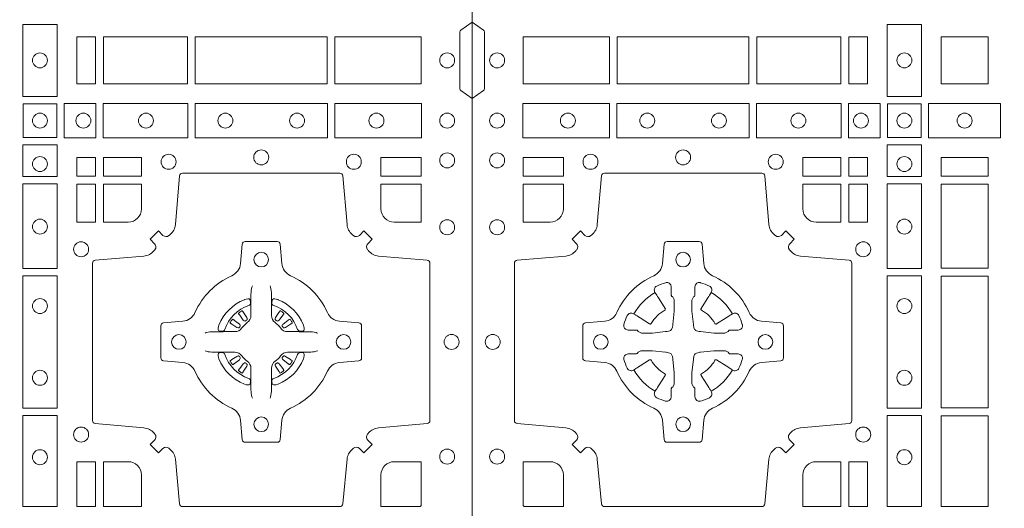
# Model space of a CAD drawing. Units: millimetres. Extents: x 0 to 21000, y 0 to 14850.
# Drawn here: x 8190 to 8525, y 9879 to 10045 of the extents above; entities that cross this region are included whole.
import ezdxf

# ---------------------------------------------------------------- set-up
doc = ezdxf.new("R2010")
doc.units = ezdxf.units.MM
doc.header["$LTSCALE"] = 333.33333
doc.layers.add('FRW-Rifi ST-B', color=7, linetype='Continuous', lineweight=5, transparency=0.5)

# ---------------------------------------------------------------- blocks, each defined once
blk = doc.blocks.new('ST-Block_(DS)')
at = {"color": 0, "linetype": 'Continuous', "lineweight": 0}
for p, q in [((0.7206776946784714, 0.5466324567795482), (0.7206143647434828, 0.5465836107735242)), ((0.7216209530834874, 0.5472884356980501), (0.7215533912184924, 0.5472456097605232)), ((0.7348790466787989, 0.5472884356980501), (0.7349466085437939, 0.5472456097605232)), ((0.7358223050838149, 0.5466324567795482), (0.7358856350188034, 0.5465836107735242)), ((0.7206776946784714, 0.5268675267702179), (0.7206143647434828, 0.5269163727762418)), ((0.7216209530834874, 0.526211547851716), (0.7215533912184924, 0.5262543737892429)), ((0.7348790466787989, 0.526211547851716), (0.7349466085437939, 0.5262543737892429)), ((0.7358223050838149, 0.5268675267702179), (0.7358856350188034, 0.5269163727762418))]:
    blk.add_line(p, q, dxfattribs=at)
at = {"color": 0, "linetype": 'Continuous'}
blk.add_lwpolyline([(0, 0.8000000000000114), (0.8000000000000114, 0.8000000000000114), (0.8000000000000114, 0), (0, 0)], close=True, dxfattribs=at)
at = {"color": 0, "linetype": 'Continuous', "lineweight": 0}
for points in [[(0, 0.6194999992844998), (0.003828436135904667, 0.622207108139861, 0.2452703906794974), (0.004242658614998618, 0.6229142129419927), (0.004242658614998618, 0.6420857787129535, 0.245266495622995), (0.003828436136018354, 0.6427928835155114), (0, 0.6454999923705032)], [(0.8000000000000114, 0.6194999992844998), (0.7961715638641067, 0.622207108139861, -0.2452703906794974), (0.7957573413850128, 0.6229142129419927), (0.7957573413850128, 0.6420857787129535, -0.245266495622995), (0.796171563863993, 0.6427928835155114), (0.8000000000000114, 0.6454999923705032)], [(0.04037994146318624, 0.5005802094939327, 0.3934169849762357), (0.03833365440351599, 0.5005052268510326), (0.03683501482001361, 0.4990065574650373), (0.03400656580899408, 0.5018350064755452), (0.03550523519473359, 0.5033336460594455, 0.3937079339708334), (0.03558020864403488, 0.5053799472427443, -0.002909744600554349), (0.03521755337709465, 0.5058030366898549, 0.197738549460003), (0.03184658288950004, 0.5075478434565355), (0.01528227329220044, 0.5089970409873672, -0.3892531314078768), (0.0143716633320139, 0.5099907696250341), (0.0143716633320139, 0.5635092437270259, -0.3892459248336042), (0.01528227329251308, 0.5645029723645507), (0.03184658288927267, 0.5659521400932306, 0.197700557103032), (0.03521755242311997, 0.5676969544433916, -0.002909744600554349), (0.03558021783825893, 0.5681200504307924, 0.3937060540790648), (0.0355052351950178, 0.5701663672925292), (0.03400656580899408, 0.5716650068760316), (0.03683501482001361, 0.5744934260850414), (0.03833365440357284, 0.572994786501198, 0.3934496712986114), (0.04037995558672947, 0.5729197949320053, -0.002909744600554349), (0.04080304503406751, 0.5732824385170261, 0.1977170592532589), (0.04254785180049225, 0.5766534388070284), (0.04399704933132398, 0.5932177484040437, -0.3892607308852883), (0.04499077796901929, 0.59412832856205), (0.09850925207140904, 0.59412832856205, -0.3892535264894209), (0.09950298070901908, 0.5932177484040437), (0.1009521484372726, 0.5766534388067441, 0.1977100876512671), (0.1026969627873768, 0.5732824511529202, -0.002909744600554349), (0.1031200587748629, 0.5729198038580137, 0.3934447916420916), (0.1051663756369976, 0.5729947865010274), (0.1066650152205, 0.5744934260850414), (0.1094934344289982, 0.5716650068760316), (0.1079947948453253, 0.5701663672927282, 0.3937169124160596), (0.1079198032759905, 0.5681200479893107, -0.002909744600554349), (0.1082824468611818, 0.5676969468596553, 0.1976970101736479), (0.1116534471510136, 0.5659521400930316), (0.1282177567480574, 0.564502972364636, -0.3892535264894209), (0.1291283369060068, 0.5635092437270259), (0.1291283369060068, 0.5099907696250625, -0.389260730883658), (0.1282177567480005, 0.5089970409875377), (0.1116534471509567, 0.5075478434564502, 0.1977350021330027), (0.1082824594969054, 0.5058030407886633, -0.002909744600554349), (0.1079198122022547, 0.5053799331188884, 0.3937187923358352), (0.1079947948454958, 0.5033336460595308), (0.1094934344289982, 0.5018350064755452), (0.1066650152205, 0.4990065574650373), (0.1051663756367134, 0.5005052268508337, 0.3934121057108304), (0.1031200563332959, 0.5005802003000497, -0.002909744600554349), (0.1026969552038679, 0.5002175450328252, 0.1977116302039744), (0.1009521484375, 0.4968465745450317), (0.09950298070870645, 0.4816606074570018, -0.3892459248336043), (0.09850925207101113, 0.4807499974964458), (0.04499077796901929, 0.4807499974964458, -0.3892531314078769), (0.04399704933149451, 0.4816606074569449), (0.04254785180083331, 0.4968465745451454, 0.1977186016000398), (0.04080304913264854, 0.5002175440791348, -0.002909744600554349), (0.04037995558672947, 0.5005802003000497)], [(0.7596200585368251, 0.5005802094939327, -0.3934169849762357), (0.7616663455964954, 0.5005052268510326), (0.7631649851799978, 0.4990065574650373), (0.7659934341910173, 0.5018350064755452), (0.7644947648052778, 0.5033336460594455, -0.3937079339708334), (0.7644197913559765, 0.5053799472427443, 0.002909744600554349), (0.7647824466229167, 0.5058030366898549, -0.197738549460003), (0.7681534171105113, 0.5075478434565355), (0.7847177267078109, 0.5089970409873672, 0.3892531314078768), (0.7856283366679975, 0.5099907696250341), (0.7856283366679975, 0.5635092437270259, 0.3892459248336042), (0.7847177267074983, 0.5645029723645507), (0.7681534171107387, 0.5659521400932306, -0.197700557103032), (0.7647824475768914, 0.5676969544433916, 0.002909744600554349), (0.7644197821617524, 0.5681200504307924, -0.3937060540790648), (0.7644947648049936, 0.5701663672925292), (0.7659934341910173, 0.5716650068760316), (0.7631649851799978, 0.5744934260850414), (0.7616663455964385, 0.572994786501198, -0.3934496712986114), (0.7596200444132819, 0.5729197949320053, 0.002909744600554349), (0.7591969549659439, 0.5732824385170261, -0.1977170592532589), (0.7574521481995191, 0.5766534388070284), (0.7560029506686874, 0.5932177484040437, 0.3892607308852883), (0.7550092220309921, 0.59412832856205), (0.7014907479286023, 0.59412832856205, 0.3892535264894209), (0.7004970192909923, 0.5932177484040437), (0.6990478515627387, 0.5766534388067441, -0.1977100876512671), (0.6973030372126345, 0.5732824511529202, 0.002909744600554349), (0.6968799412251485, 0.5729198038580137, -0.3934447916420916), (0.6948336243630138, 0.5729947865010274), (0.6933349847795114, 0.5744934260850414), (0.6905065655710132, 0.5716650068760316), (0.6920052051546861, 0.5701663672927282, -0.3937169124160596), (0.6920801967240209, 0.5681200479893107, 0.002909744600554349), (0.6917175531388295, 0.5676969468596553, -0.1976970101736479), (0.6883465528489978, 0.5659521400930316), (0.671782243251954, 0.564502972364636, 0.3892535264894209), (0.6708716630940046, 0.5635092437270259), (0.6708716630940046, 0.5099907696250625, 0.389260730883658), (0.6717822432520109, 0.5089970409875377), (0.6883465528490547, 0.5075478434564502, -0.1977350021330027), (0.691717540503106, 0.5058030407886633, 0.002909744600554349), (0.6920801877977567, 0.5053799331188884, -0.3937187923358352), (0.6920052051545156, 0.5033336460595308), (0.6905065655710132, 0.5018350064755452), (0.6933349847795114, 0.4990065574650373), (0.694833624363298, 0.5005052268508337, -0.3934121057108304), (0.6968799436667155, 0.5005802003000497, 0.002909744600554349), (0.6973030447961435, 0.5002175450328252, -0.1977116302039744), (0.6990478515625114, 0.4968465745450317), (0.7004970192913049, 0.4816606074570018, 0.3892459248336043), (0.7014907479290002, 0.4807499974964458), (0.7550092220309921, 0.4807499974964458, 0.3892531314078769), (0.7560029506685169, 0.4816606074569449), (0.757452148199178, 0.4968465745451454, -0.1977186016000398), (0.7591969508673628, 0.5002175440791348, 0.002909744600554349), (0.7596200444132819, 0.5005802003000497)], [(0.02650000596000268, 0.577481442857021, 0.414213562373095), (0.0310185551639961, 0.5820000052455327), (0.0310185551639961, 0.5904112935070316), (0.01733872294400385, 0.5904112935070316), (0.01733872294400385, 0.5774814367295278), (0.02650001645051248, 0.5774814367295278)], [(0.1170000059599943, 0.577481442857021, -0.414213562373095), (0.1124814450739962, 0.5820000052455327), (0.1124814450739962, 0.5904112935070316), (0.1254113018510168, 0.5904112935070316), (0.1254113018510168, 0.5774814367295278), (0.1170000135895179, 0.5774814367295278)], [(0.6829999940400171, 0.577481442857021, 0.414213562373095), (0.6875185549260152, 0.5820000052455327), (0.6875185549260152, 0.5904112935070316), (0.6745886981489946, 0.5904112935070316), (0.6745886981489946, 0.5774814367295278), (0.6829999864104934, 0.5774814367295278)], [(0.7734999940400087, 0.577481442857021, -0.414213562373095), (0.7689814448360153, 0.5820000052455327), (0.7689814448360153, 0.5904112935070316), (0.7826612770560075, 0.5904112935070316), (0.7826612770560075, 0.5774814367295278), (0.7734999835494989, 0.5774814367295278)], [(0.09427392482740515, 0.5267717719080736, -0.273217431262583), (0.09839937090850981, 0.529720205069026), (0.1049745976923475, 0.5302954792979335, 0.3892799323551107), (0.1058851778504959, 0.5312891781335338), (0.1058851778504959, 0.5422108054165165, 0.389260730883658), (0.104974597692518, 0.5432045340540412), (0.09839937090825401, 0.5437797784808538, -0.2732254361188151), (0.09427391421269249, 0.5467282332015202, 0.1862991755783156), (0.0817282497878864, 0.5592739164833631, -0.273215334542155), (0.07877978682500952, 0.5633993625645246), (0.07820454239819696, 0.5699745893480497, 0.3892607308852883), (0.07721081376050165, 0.5708851695065391), (0.06628918647726323, 0.5708851695065391, 0.3892799323551107), (0.06529548764200399, 0.5699745893480497), (0.06472021341303957, 0.5633993625643825, -0.2732184433903619), (0.06177177037451997, 0.5592739058687073, 0.1862991755783157), (0.04922610521313686, 0.5467282414441001, -0.2732063037114268), (0.04510062932951087, 0.5437797784810243), (0.03852540254584369, 0.5432045340542402, 0.3892421991556839), (0.03761482238749636, 0.5422108054165449), (0.03761482238749636, 0.5312891781332212, 0.3892613972643062), (0.03852540254550263, 0.5302954792980472), (0.04510062932970982, 0.5297202050687986, -0.2731982958055906), (0.04922609770733288, 0.5267717620305348, 0.1862991755783156), (0.06177178025214403, 0.5142260968685832, -0.2732187942303899), (0.06472021341301115, 0.5101006209855257), (0.06529548764183346, 0.5035253942017164, 0.389261397264306), (0.06628918647751902, 0.5026148140435396), (0.07721081376050165, 0.5026148140435396, 0.389242199155684), (0.07820454239799801, 0.5035253942015459), (0.07877978682512321, 0.5101006209852414, -0.2732156853444537), (0.0817282415455054, 0.5142260893633477, 0.1862991755783156), (0.09427391421269249, 0.5267717620305348)], [(0.7057260751726062, 0.5267717719080736, 0.273217431262583), (0.7016006290915016, 0.529720205069026), (0.6950254023076639, 0.5302954792979335, -0.3892799323551107), (0.6941148221495155, 0.5312891781335338), (0.6941148221495155, 0.5422108054165165, -0.389260730883658), (0.6950254023074933, 0.5432045340540412), (0.7016006290917574, 0.5437797784808538, 0.2732254361188151), (0.7057260857873189, 0.5467282332015202, -0.1862991755783156), (0.718271750212125, 0.5592739164833631, 0.273215334542155), (0.7212202131750018, 0.5633993625645246), (0.7217954576018144, 0.5699745893480497, -0.3892607308852883), (0.7227891862395097, 0.5708851695065391), (0.7337108135227481, 0.5708851695065391, -0.3892799323551107), (0.7347045123580074, 0.5699745893480497), (0.7352797865869718, 0.5633993625643825, 0.2732184433903619), (0.7382282296254914, 0.5592739058687073, -0.1862991755783157), (0.7507738947868745, 0.5467282414441001, 0.2732063037114268), (0.7548993706705005, 0.5437797784810243), (0.7614745974541677, 0.5432045340542402, -0.3892421991556839), (0.762385177612515, 0.5422108054165449), (0.762385177612515, 0.5312891781332212, -0.3892613972643062), (0.7614745974545087, 0.5302954792980472), (0.7548993706703016, 0.5297202050687986, 0.2731982958055906), (0.7507739022926785, 0.5267717620305348, -0.1862991755783156), (0.7382282197478673, 0.5142260968685832, 0.2732187942303899), (0.7352797865870002, 0.5101006209855257), (0.7347045123581779, 0.5035253942017164, -0.389261397264306), (0.7337108135224923, 0.5026148140435396), (0.7227891862395097, 0.5026148140435396, -0.389242199155684), (0.7217954576020134, 0.5035253942015459), (0.7212202131748882, 0.5101006209852414, 0.2732156853444537), (0.718271758454506, 0.5142260893633477, -0.1862991755783156), (0.7057260857873189, 0.5267717620305348)], [(0.05155284934429005, 0.542397567148015, -0.05033384516119453), (0.05160866631683803, 0.5426935906798747, -0.03826085540082153), (0.05274949990021582, 0.5456931827589813, -0.1106630857780764), (0.05315184593192157, 0.54621123075529, -0.1089904944791162), (0.05372720956756893, 0.5465055882936554, -0.2097695224776447), (0.05491775626740036, 0.5463161926529096), (0.05554106831550598, 0.5459191083912174), (0.05569481849650515, 0.5458211481572164), (0.05607193708399905, 0.5455809116367334), (0.05656868219350031, 0.5452644407752416), (0.05712854862201766, 0.5449077665807351), (0.06035675524316275, 0.5428511787939101, 0.4273548723948686), (0.060918289996863, 0.5429888904284326, -0.1321737406391018), (0.06551110146583028, 0.5475817018969167, 0.4273548723962861), (0.06564882397651672, 0.5481432259087171), (0.06359222531301612, 0.5513714432722168), (0.06336757540699978, 0.5517240345482151), (0.06303197145450667, 0.5522508502012329), (0.06275960803000658, 0.5526783645157423), (0.06258088350250546, 0.5529589235787284), (0.06218376541912107, 0.5535822922778664, -0.2097654218941617), (0.06199440360043695, 0.554772782326296, -0.1090038813580656), (0.06228875745730988, 0.5553481400531552, -0.1106630857780764), (0.06280680913471315, 0.5557504919939333, -0.03826085540082148), (0.06580640121384818, 0.5568913255765722, -0.05033384516119459), (0.06610241532294481, 0.5569471299651241, -0.1690596569928111), (0.06705799698801229, 0.55670406222373), (0.06757634878150043, 0.5561158835892286), (0.06773093342749803, 0.5554526627067276), (0.06773093342749803, 0.5550299763682176), (0.06773093342749803, 0.5535804510122375), (0.06773093342749803, 0.5526385486127197), (0.06775665283200283, 0.5524877488617221), (0.06782987713799571, 0.5523537278177173), (0.06793636083600063, 0.5522490322592262), (0.0680506825445093, 0.5521771192552194), (0.06815034151051691, 0.5521270215517404), (0.06821539998051662, 0.5520807087427215), (0.06822335720050887, 0.5520687580112167), (0.06869199872005538, 0.5511816620829109, -0.0866255431212426), (0.0687499940395071, 0.5507136166097268), (0.0687499940395071, 0.5474952340128141, -0.02769468949054159), (0.06873404979700126, 0.5471925616267299), (0.06824445724450356, 0.5426977753642177), (0.06822335720050887, 0.5424713671212373), (0.06808692216850432, 0.5417431175712295), (0.06794005632360722, 0.5412499785427087, -0.2136883009673351), (0.0672500133510141, 0.5405599355702293), (0.06630459427799451, 0.5403138577942173), (0.06602862477299709, 0.5402766346937256), (0.06580221652950513, 0.5402555346492193), (0.06130743026699292, 0.5397659420972332), (0.06113794445951726, 0.5397528886797147), (0.06100475788099402, 0.5397499978547273), (0.05778637528396757, 0.5397499978547273, -0.08354063935648358), (0.05731832981101093, 0.5398079931737243), (0.05643123388250615, 0.5402766346937256), (0.0564192831515129, 0.5402845919137178), (0.05636298656449412, 0.5403692007067207), (0.05629846453649634, 0.5404929399492175), (0.05620241165149764, 0.5406199872497268), (0.0560801029205038, 0.540713268518715), (0.05593535304049624, 0.5407630085947233), (0.05586144328100318, 0.5407690584662248), (0.05491954088199691, 0.5407690584662248), (0.05347001552550523, 0.5407690584662248), (0.05304732918699528, 0.5407690584662248), (0.05212685465801314, 0.5410846650602252), (0.05179592967013491, 0.5414419949057958, -0.1688973364935164), (0.05155286192874087, 0.5423975765708349)], [(0.09194715089373062, 0.542397567148015, 0.05033384516119453), (0.09189133392118265, 0.5426935906798747, 0.03826085540082153), (0.09075050033780485, 0.5456931827589813, 0.1106630857780764), (0.0903481543060991, 0.54621123075529, 0.1089904944791162), (0.08977279067045174, 0.5465055882936554, 0.2097695224776447), (0.08858224397062031, 0.5463161926529096), (0.0879589319225147, 0.5459191083912174), (0.08780518174151553, 0.5458211481572164), (0.08742806315402163, 0.5455809116367334), (0.08693131804452037, 0.5452644407752416), (0.08637145161600301, 0.5449077665807351), (0.08314324499485792, 0.5428511787939101, -0.4273548723948686), (0.08258171024115768, 0.5429888904284326, 0.1321737406391018), (0.0779888987721904, 0.5475817018969167, -0.4273548723962861), (0.07785117626150395, 0.5481432259087171), (0.07990777492500456, 0.5513714432722168), (0.0801324248310209, 0.5517240345482151), (0.080468028783514, 0.5522508502012329), (0.0807403922080141, 0.5526783645157423), (0.08091911673551522, 0.5529589235787284), (0.0813162348188996, 0.5535822922778664, 0.2097654218941617), (0.08150559663758372, 0.554772782326296, 0.1090038813580656), (0.08121124278071079, 0.5553481400531552, 0.1106630857780764), (0.08069319110330753, 0.5557504919939333, 0.03826085540082148), (0.0776935990241725, 0.5568913255765722, 0.05033384516119459), (0.07739758491507587, 0.5569471299651241, 0.1690596569928111), (0.07644200325000838, 0.55670406222373), (0.07592365145652025, 0.5561158835892286), (0.07576906681052265, 0.5554526627067276), (0.07576906681052265, 0.5550299763682176), (0.07576906681052265, 0.5535804510122375), (0.07576906681052265, 0.5526385486127197), (0.07574334740601785, 0.5524877488617221), (0.07567012310002497, 0.5523537278177173), (0.07556363940202004, 0.5522490322592262), (0.07544931769351138, 0.5521771192552194), (0.07534965872750377, 0.5521270215517404), (0.07528460025750405, 0.5520807087427215), (0.0752766430375118, 0.5520687580112167), (0.0748080015179653, 0.5511816620829109, 0.0866255431212426), (0.07475000619851357, 0.5507136166097268), (0.07475000619851357, 0.5474952340128141, 0.02769468949054159), (0.07476595044101941, 0.5471925616267299), (0.07525554299351711, 0.5426977753642177), (0.0752766430375118, 0.5424713671212373), (0.07541307806951636, 0.5417431175712295), (0.07555994391441345, 0.5412499785427087, 0.2136883009673351), (0.07624998688700657, 0.5405599355702293), (0.07719540596002616, 0.5403138577942173), (0.07747137546502358, 0.5402766346937256), (0.07769778370851554, 0.5402555346492193), (0.08219256997102775, 0.5397659420972332), (0.08236205577850342, 0.5397528886797147), (0.08249524235702665, 0.5397499978547273), (0.0857136249540531, 0.5397499978547273, 0.08354063935648358), (0.08618167042700975, 0.5398079931737243), (0.08706876635551453, 0.5402766346937256), (0.08708071708650778, 0.5402845919137178), (0.08713701367352655, 0.5403692007067207), (0.08720153570152434, 0.5404929399492175), (0.08729758858652303, 0.5406199872497268), (0.08741989731751687, 0.540713268518715), (0.08756464719752444, 0.5407630085947233), (0.0876385569570175, 0.5407690584662248), (0.08858045935602377, 0.5407690584662248), (0.09002998471251544, 0.5407690584662248), (0.09045267105102539, 0.5407690584662248), (0.09137314558000753, 0.5410846650602252), (0.09170407056788576, 0.5414419949057958, 0.1688973364935164), (0.09194713830927981, 0.5423975765708349)], [(0.7252515763049701, 0.5558408379555431), (0.7252476871014721, 0.5558319568635284), (0.7250733584168927, 0.5554252445700456, 0.0609915694004648), (0.7247593313459788, 0.5529453039170278), (0.724758586287976, 0.5528933882715421), (0.7247589588169774, 0.5525443434720501), (0.7247607022529792, 0.5511448264125249), (0.7247632056479745, 0.5496407926085283), (0.7247499883179671, 0.5494711875920473), (0.7247499883179671, 0.548781412840043), (0.7247499883179671, 0.5484743297105297), (0.7247499883179671, 0.5478812932970243), (0.7247499883179671, 0.5457477748395831, -0.2407881692709883), (0.7235067424522299, 0.5433159433617334, 0.08006839628932484), (0.7216840445998685, 0.5414932549001037, -0.2407995171325384), (0.7192522048954686, 0.5402499914170278), (0.71711867153698, 0.5402499914170278), (0.7165256500249768, 0.5402499914170278), (0.716218581795971, 0.5402499914170278), (0.715528792142976, 0.5402499914170278), (0.7153592020274857, 0.5402367889885511), (0.7150068193679715, 0.5402374446395299), (0.713602116704493, 0.5402396202090358), (0.7121065914634812, 0.5402413785460283), (0.7120546907189578, 0.5402406632902341, 0.06693183209327812), (0.709574720263987, 0.5399266362195476), (0.7091680377724856, 0.5397522926335512), (0.709159126877978, 0.5397484183315271)], [(0.7312484234573162, 0.5558408379555431), (0.7312523126608141, 0.5558319568635284), (0.7314266413453936, 0.5554252445700456, -0.0609915694004648), (0.7317406684163075, 0.5529453039170278), (0.7317414134743103, 0.5528933882715421), (0.7317410409453089, 0.5525443434720501), (0.7317392975093071, 0.5511448264125249), (0.7317367941143118, 0.5496407926085283), (0.7317500114443192, 0.5494711875920473), (0.7317500114443192, 0.548781412840043), (0.7317500114443192, 0.5484743297105297), (0.7317500114443192, 0.5478812932970243), (0.7317500114443192, 0.5457477748395831, 0.2407881692709883), (0.7329932573100564, 0.5433159433617334, -0.08006839628932484), (0.7348159551624178, 0.5414932549001037, 0.2407995171325384), (0.7372477948668177, 0.5402499914170278), (0.7393813282253063, 0.5402499914170278), (0.7399743497373095, 0.5402499914170278), (0.7402814179663153, 0.5402499914170278), (0.7409712076193102, 0.5402499914170278), (0.7411407977348006, 0.5402367889885511), (0.7414931803943148, 0.5402374446395299), (0.7428978830577933, 0.5402396202090358), (0.7443934082988051, 0.5402413785460283), (0.7444453090433285, 0.5402406632902341, -0.06693183209327812), (0.7469252794982992, 0.5399266362195476), (0.7473319619898007, 0.5397522926335512), (0.7473408728843083, 0.5397484183315271)], [(0.7240036785607629, 0.5491427063946333, 0.3504273157009664), (0.7246126294139685, 0.5500658035280424), (0.7245205700399708, 0.551034438610543), (0.724434038996975, 0.5512059509755431), (0.7241228133444793, 0.5513520717625511), (0.7236554086209708, 0.5513832151890483), (0.7231259256604687, 0.5513062357905483), (0.7225708872084908, 0.55113514065755), (0.7225217816051384, 0.5511158894887274, 0.2058256120446896), (0.71388409137748, 0.5424781918530357), (0.7137244403364775, 0.5419979870320333), (0.7136215031149789, 0.5414166629315389), (0.7136317104104819, 0.5409647405150508), (0.7137297153474833, 0.5406533360485355), (0.7139053106309916, 0.5404925227170452), (0.7139655262234896, 0.5404794096950241), (0.714934176206981, 0.5403873503212253, 0.349525208324903), (0.7158572907257792, 0.540996303232447, -0.231660555263689), (0.7240036800790506, 0.5491426925857184)], [(0.7324963212015234, 0.5491427063946333, -0.3504273157009664), (0.7318873703483177, 0.5500658035280424), (0.7319794297223154, 0.551034438610543), (0.7320659607653113, 0.5512059509755431), (0.732377186417807, 0.5513520717625511), (0.7328445911413155, 0.5513832151890483), (0.7333740741018175, 0.5513062357905483), (0.7339291125537954, 0.55113514065755), (0.7339782181571479, 0.5511158894887274, -0.2058256120446896), (0.7426159083848063, 0.5424781918530357), (0.7427755594258088, 0.5419979870320333), (0.7428784966473074, 0.5414166629315389), (0.7428682893518044, 0.5409647405150508), (0.742770284414803, 0.5406533360485355), (0.7425946891312947, 0.5404925227170452), (0.7425344735387966, 0.5404794096950241), (0.7415658235553053, 0.5403873503212253, -0.349525208324903), (0.7406427090365071, 0.540996303232447, 0.231660555263689), (0.7324963196832357, 0.5491426925857184)], [(0.720614364743426, 0.5465836107731832, 0.3999354469270839), (0.7205729842189896, 0.5463107407095436), (0.7207552552224854, 0.5460504174235439), (0.7208339631559681, 0.5459397315980254), (0.7209238320594693, 0.5458179295065406), (0.7221614927054816, 0.5441815435890476), (0.72246033549348, 0.5439248561860381), (0.722608989477493, 0.5438714802270397), (0.7227779835464787, 0.5438652217390256), (0.7228790134194867, 0.5438951730730253), (0.7229445793173284, 0.5439337250194569, -0.01262832228712048), (0.7233140528204842, 0.5441924214365486), (0.7234003007414742, 0.5442722916605476), (0.7234561949969702, 0.5443691790105447), (0.7234913468364823, 0.544525492191525), (0.7234618574384797, 0.544770258665551), (0.7233489960434838, 0.5450130581860435), (0.7222345978024691, 0.5467357516290292), (0.7221508830789674, 0.5468618452550231), (0.7220737844709788, 0.5469736635690481), (0.7218915134670567, 0.5472339868548204, 0.3996222688468539), (0.72162095308326, 0.5472884356978227)], [(0.7215533933176914, 0.5472456229202294, 0.02147640808434647), (0.7206776935314565, 0.5466324513286906)], [(0.7358856350188603, 0.5465836107731832, -0.3999354469270839), (0.7359270155432966, 0.5463107407095436), (0.7357447445398009, 0.5460504174235439), (0.7356660366063181, 0.5459397315980254), (0.735576167702817, 0.5458179295065406), (0.7343385070568047, 0.5441815435890476), (0.7340396642688063, 0.5439248561860381), (0.7338910102847933, 0.5438714802270397), (0.7337220162158076, 0.5438652217390256), (0.7336209863427996, 0.5438951730730253), (0.7335554204449579, 0.5439337250194569, 0.01262832228712048), (0.7331859469418021, 0.5441924214365486), (0.7330996990208121, 0.5442722916605476), (0.733043804765316, 0.5443691790105447), (0.733008652925804, 0.544525492191525), (0.7330381423238066, 0.544770258665551), (0.7331510037188025, 0.5450130581860435), (0.7342654019598172, 0.5467357516290292), (0.7343491166833189, 0.5468618452550231), (0.7344262152913075, 0.5469736635690481), (0.7346084862952296, 0.5472339868548204, -0.3996222688468539), (0.7348790466790263, 0.5472884356978227)], [(0.7349466064445949, 0.5472456229202294, -0.02147640808434647), (0.7358223062308298, 0.5466324513286906)], [(0.7210662573579896, 0.5420554161075302), (0.7211199909449704, 0.5421599626545515), (0.7211393922569869, 0.5422701120380395), (0.721118947863971, 0.5424290180210392), (0.7210075169804782, 0.542648959160033), (0.7208184361459757, 0.5428384721280395), (0.719182035327492, 0.5440761625770278), (0.7190602481369694, 0.5441660165790267), (0.7189495474104888, 0.5442447245125379), (0.7186892390256503, 0.5444269955162611, 0.3996727118806025), (0.7184163838629729, 0.5443856298925311), (0.7183675319828069, 0.544322289780041, 0.0214764080843467), (0.7177543550734811, 0.5434465885165309), (0.7177115589381629, 0.5433790266515928, 0.399820866239971), (0.7177659928799756, 0.5431084513665496), (0.7180263012649846, 0.5429262101655468), (0.7181381344799718, 0.5428490817550369), (0.7182642281059941, 0.5427653968335449), (0.7199869364504821, 0.5416509985925302), (0.7203555464749911, 0.5415119707585347), (0.7205134838824847, 0.5415126860145278), (0.7206744313244826, 0.5415646016600419), (0.7207591295244811, 0.5416272759440233), (0.7208075549955595, 0.5416859373969487, -0.01262832228712048), (0.7210662582920406, 0.5420554039941692)], [(0.7354337424042967, 0.5420554161075302), (0.7353800088173159, 0.5421599626545515), (0.7353606075052994, 0.5422701120380395), (0.7353810518983153, 0.5424290180210392), (0.7354924827818081, 0.542648959160033), (0.7356815636163105, 0.5428384721280395), (0.7373179644347942, 0.5440761625770278), (0.7374397516253168, 0.5441660165790267), (0.7375504523517975, 0.5442447245125379), (0.737810760736636, 0.5444269955162611, -0.3996727118806025), (0.7380836158993134, 0.5443856298925311), (0.7381324677794794, 0.544322289780041, -0.0214764080843467), (0.7387456446888052, 0.5434465885165309), (0.7387884408241234, 0.5433790266515928, -0.399820866239971), (0.7387340068823107, 0.5431084513665496), (0.7384736984973017, 0.5429262101655468), (0.7383618652823145, 0.5428490817550369), (0.7382357716562922, 0.5427653968335449), (0.7365130633118042, 0.5416509985925302), (0.7361444532872952, 0.5415119707585347), (0.7359865158798016, 0.5415126860145278), (0.7358255684378037, 0.5415646016600419), (0.7357408702378052, 0.5416272759440233), (0.7356924447667268, 0.5416859373969487, 0.01262832228712048), (0.7354337414702456, 0.5420554039941692)], [(0.05155284934429005, 0.531102416401751, 0.05033384516119453), (0.05160866631683803, 0.5308063928698914, 0.03826085540082153), (0.05274949990021582, 0.5278068007907848, 0.1106630857780764), (0.05315184593192157, 0.5272887527944761, 0.1089904944791162), (0.05372720956756893, 0.5269943952561107, 0.2097695224776447), (0.05491775626740036, 0.5271837908968564), (0.05554106831550598, 0.5275808751585487), (0.05569481849650515, 0.5276788353925497), (0.05607193708399905, 0.5279190719130327), (0.05656868219350031, 0.5282355427745244), (0.05712854862201766, 0.5285922169690309), (0.06035675524316275, 0.530648804755856, -0.4273548723948686), (0.060918289996863, 0.5305110931213335, 0.1321737406391018), (0.06551110146583028, 0.5259182816528494, -0.4273548723962861), (0.06564882397651672, 0.5253567576410489), (0.06359222531301612, 0.5221285402775493), (0.06336757540699978, 0.521775949001551), (0.06303197145450667, 0.5212491333485332), (0.06275960803000658, 0.5208216190340238), (0.06258088350250546, 0.5205410599710376), (0.06218376541912107, 0.5199176912718997, 0.2097654218941617), (0.06199440360043695, 0.51872720122347, 0.1090038813580656), (0.06228875745730988, 0.5181518434966108, 0.1106630857780764), (0.06280680913471315, 0.5177494915558327, 0.03826085540082148), (0.06580640121384818, 0.5166086579731939, 0.05033384516119459), (0.06610241532294481, 0.516552853584642, 0.1690596569928111), (0.06705799698801229, 0.516795921326036), (0.06757634878150043, 0.5173840999605375), (0.06773093342749803, 0.5180473208430385), (0.06773093342749803, 0.5184700071815485), (0.06773093342749803, 0.5199195325375285), (0.06773093342749803, 0.5208614349370464), (0.06775665283200283, 0.5210122346880439), (0.06782987713799571, 0.5211462557320488), (0.06793636083600063, 0.5212509512905399), (0.0680506825445093, 0.5213228642945467), (0.06815034151051691, 0.5213729619980256), (0.06821539998051662, 0.5214192748070445), (0.06822335720050887, 0.5214312255385494), (0.06869199872005538, 0.5223183214668552, 0.0866255431212426), (0.0687499940395071, 0.5227863669400392), (0.0687499940395071, 0.526004749536952, 0.02769468949054159), (0.06873404979700126, 0.5263074219230361), (0.06824445724450356, 0.5308022081855484), (0.06822335720050887, 0.5310286164285287), (0.06808692216850432, 0.5317568659785366), (0.06794005632360722, 0.5322500050070573, 0.2136883009673351), (0.0672500133510141, 0.5329400479795368), (0.06630459427799451, 0.5331861257555488), (0.06602862477299709, 0.5332233488560405), (0.06580221652950513, 0.5332444489005468), (0.06130743026699292, 0.5337340414525329), (0.06113794445951726, 0.5337470948700513), (0.06100475788099402, 0.5337499856950387), (0.05778637528396757, 0.5337499856950387, 0.08354063935648358), (0.05731832981101093, 0.5336919903760418), (0.05643123388250615, 0.5332233488560405), (0.0564192831515129, 0.5332153916360483), (0.05636298656449412, 0.5331307828430454), (0.05629846453649634, 0.5330070436005485), (0.05620241165149764, 0.5328799963000392), (0.0560801029205038, 0.532786715031051), (0.05593535304049624, 0.5327369749550428), (0.05586144328100318, 0.5327309250835413), (0.05491954088199691, 0.5327309250835413), (0.05347001552550523, 0.5327309250835413), (0.05304732918699528, 0.5327309250835413), (0.05212685465801314, 0.5324153184895408), (0.05179592967013491, 0.5320579886439702, 0.1688973364935164), (0.05155286192874087, 0.5311024069789312)], [(0.09194715089373062, 0.531102416401751, -0.05033384516119453), (0.09189133392118265, 0.5308063928698914, -0.03826085540082153), (0.09075050033780485, 0.5278068007907848, -0.1106630857780764), (0.0903481543060991, 0.5272887527944761, -0.1089904944791162), (0.08977279067045174, 0.5269943952561107, -0.2097695224776447), (0.08858224397062031, 0.5271837908968564), (0.0879589319225147, 0.5275808751585487), (0.08780518174151553, 0.5276788353925497), (0.08742806315402163, 0.5279190719130327), (0.08693131804452037, 0.5282355427745244), (0.08637145161600301, 0.5285922169690309), (0.08314324499485792, 0.530648804755856, 0.4273548723948686), (0.08258171024115768, 0.5305110931213335, -0.1321737406391018), (0.0779888987721904, 0.5259182816528494, 0.4273548723962861), (0.07785117626150395, 0.5253567576410489), (0.07990777492500456, 0.5221285402775493), (0.0801324248310209, 0.521775949001551), (0.080468028783514, 0.5212491333485332), (0.0807403922080141, 0.5208216190340238), (0.08091911673551522, 0.5205410599710376), (0.0813162348188996, 0.5199176912718997, -0.2097654218941617), (0.08150559663758372, 0.51872720122347, -0.1090038813580656), (0.08121124278071079, 0.5181518434966108, -0.1106630857780764), (0.08069319110330753, 0.5177494915558327, -0.03826085540082148), (0.0776935990241725, 0.5166086579731939, -0.05033384516119459), (0.07739758491507587, 0.516552853584642, -0.1690596569928111), (0.07644200325000838, 0.516795921326036), (0.07592365145652025, 0.5173840999605375), (0.07576906681052265, 0.5180473208430385), (0.07576906681052265, 0.5184700071815485), (0.07576906681052265, 0.5199195325375285), (0.07576906681052265, 0.5208614349370464), (0.07574334740601785, 0.5210122346880439), (0.07567012310002497, 0.5211462557320488), (0.07556363940202004, 0.5212509512905399), (0.07544931769351138, 0.5213228642945467), (0.07534965872750377, 0.5213729619980256), (0.07528460025750405, 0.5214192748070445), (0.0752766430375118, 0.5214312255385494), (0.0748080015179653, 0.5223183214668552, -0.0866255431212426), (0.07475000619851357, 0.5227863669400392), (0.07475000619851357, 0.526004749536952, -0.02769468949054159), (0.07476595044101941, 0.5263074219230361), (0.07525554299351711, 0.5308022081855484), (0.0752766430375118, 0.5310286164285287), (0.07541307806951636, 0.5317568659785366), (0.07555994391441345, 0.5322500050070573, -0.2136883009673351), (0.07624998688700657, 0.5329400479795368), (0.07719540596002616, 0.5331861257555488), (0.07747137546502358, 0.5332233488560405), (0.07769778370851554, 0.5332444489005468), (0.08219256997102775, 0.5337340414525329), (0.08236205577850342, 0.5337470948700513), (0.08249524235702665, 0.5337499856950387), (0.0857136249540531, 0.5337499856950387, -0.08354063935648358), (0.08618167042700975, 0.5336919903760418), (0.08706876635551453, 0.5332233488560405), (0.08708071708650778, 0.5332153916360483), (0.08713701367352655, 0.5331307828430454), (0.08720153570152434, 0.5330070436005485), (0.08729758858652303, 0.5328799963000392), (0.08741989731751687, 0.532786715031051), (0.08756464719752444, 0.5327369749550428), (0.0876385569570175, 0.5327309250835413), (0.08858045935602377, 0.5327309250835413), (0.09002998471251544, 0.5327309250835413), (0.09045267105102539, 0.5327309250835413), (0.09137314558000753, 0.5324153184895408), (0.09170407056788576, 0.5320579886439702, -0.1688973364935164), (0.09194713830927981, 0.5311024069789312)], [(0.7252515763049701, 0.517659145594223), (0.7252476871014721, 0.5176680266862377), (0.7250733584168927, 0.5180747389797205, -0.0609915694004648), (0.7247593313459788, 0.5205546796327383), (0.724758586287976, 0.520606595278224), (0.7247589588169774, 0.520955640077716), (0.7247607022529792, 0.5223551571372411), (0.7247632056479745, 0.5238591909412378), (0.7247499883179671, 0.5240287959577188), (0.7247499883179671, 0.524718570709723), (0.7247499883179671, 0.5250256538392364), (0.7247499883179671, 0.5256186902527418), (0.7247499883179671, 0.5277522087101829, 0.2407881692709883), (0.7235067424522299, 0.5301840401880327, -0.08006839628932484), (0.7216840445998685, 0.5320067286496624, 0.2407995171325384), (0.7192522048954686, 0.5332499921327383), (0.71711867153698, 0.5332499921327383), (0.7165256500249768, 0.5332499921327383), (0.716218581795971, 0.5332499921327383), (0.715528792142976, 0.5332499921327383), (0.7153592020274857, 0.533263194561215), (0.7150068193679715, 0.5332625389102361), (0.713602116704493, 0.5332603633407302), (0.7121065914634812, 0.5332586050037378), (0.7120546907189578, 0.5332593202595319, -0.06693183209327812), (0.709574720263987, 0.5335733473302184), (0.7091680377724856, 0.5337476909162149), (0.709159126877978, 0.533751565218239)], [(0.7240036785607629, 0.5243572771551328, -0.3504273157009664), (0.7246126294139685, 0.5234341800217237), (0.7245205700399708, 0.522465544939223), (0.724434038996975, 0.5222940325742229), (0.7241228133444793, 0.522147911787215), (0.7236554086209708, 0.5221167683607177), (0.7231259256604687, 0.5221937477592178), (0.7225708872084908, 0.5223648428922161), (0.7225217816051384, 0.5223840940610387, -0.2058256120446896), (0.71388409137748, 0.5310217916967304), (0.7137244403364775, 0.5315019965177328), (0.7136215031149789, 0.5320833206182272), (0.7136317104104819, 0.5325352430347152), (0.7137297153474833, 0.5328466475012306), (0.7139053106309916, 0.5330074608327209), (0.7139655262234896, 0.533020573854742), (0.714934176206981, 0.5331126332285407, -0.349525208324903), (0.7158572907257792, 0.5325036803173191, 0.231660555263689), (0.7240036800790506, 0.5243572909640477)], [(0.7312484234573162, 0.517659145594223), (0.7312523126608141, 0.5176680266862377), (0.7314266413453936, 0.5180747389797205, 0.0609915694004648), (0.7317406684163075, 0.5205546796327383), (0.7317414134743103, 0.520606595278224), (0.7317410409453089, 0.520955640077716), (0.7317392975093071, 0.5223551571372411), (0.7317367941143118, 0.5238591909412378), (0.7317500114443192, 0.5240287959577188), (0.7317500114443192, 0.524718570709723), (0.7317500114443192, 0.5250256538392364), (0.7317500114443192, 0.5256186902527418), (0.7317500114443192, 0.5277522087101829, -0.2407881692709883), (0.7329932573100564, 0.5301840401880327, 0.08006839628932484), (0.7348159551624178, 0.5320067286496624, -0.2407995171325384), (0.7372477948668177, 0.5332499921327383), (0.7393813282253063, 0.5332499921327383), (0.7399743497373095, 0.5332499921327383), (0.7402814179663153, 0.5332499921327383), (0.7409712076193102, 0.5332499921327383), (0.7411407977348006, 0.533263194561215), (0.7414931803943148, 0.5332625389102361), (0.7428978830577933, 0.5332603633407302), (0.7443934082988051, 0.5332586050037378), (0.7444453090433285, 0.5332593202595319, 0.06693183209327812), (0.7469252794982992, 0.5335733473302184), (0.7473319619898007, 0.5337476909162149), (0.7473408728843083, 0.533751565218239)], [(0.7324963212015234, 0.5243572771551328, 0.3504273157009664), (0.7318873703483177, 0.5234341800217237), (0.7319794297223154, 0.522465544939223), (0.7320659607653113, 0.5222940325742229), (0.732377186417807, 0.522147911787215), (0.7328445911413155, 0.5221167683607177), (0.7333740741018175, 0.5221937477592178), (0.7339291125537954, 0.5223648428922161), (0.7339782181571479, 0.5223840940610387, 0.2058256120446896), (0.7426159083848063, 0.5310217916967304), (0.7427755594258088, 0.5315019965177328), (0.7428784966473074, 0.5320833206182272), (0.7428682893518044, 0.5325352430347152), (0.742770284414803, 0.5328466475012306), (0.7425946891312947, 0.5330074608327209), (0.7425344735387966, 0.533020573854742), (0.7415658235553053, 0.5331126332285407, 0.349525208324903), (0.7406427090365071, 0.5325036803173191, -0.231660555263689), (0.7324963196832357, 0.5243572909640477)], [(0.7210662573579896, 0.5314445674422359), (0.7211199909449704, 0.5313400208952146), (0.7211393922569869, 0.5312298715117265), (0.721118947863971, 0.5310709655287269), (0.7210075169804782, 0.5308510243897331), (0.7208184361459757, 0.5306615114217266), (0.719182035327492, 0.5294238209727382), (0.7190602481369694, 0.5293339669707393), (0.7189495474104888, 0.5292552590372281), (0.7186892390256503, 0.529072988033505, -0.3996727118806025), (0.7184163838629729, 0.5291143536572349), (0.7183675319828069, 0.529177693769725, -0.0214764080843467), (0.7177543550734811, 0.5300533950332351), (0.7177115589381629, 0.5301209568981733, -0.399820866239971), (0.7177659928799756, 0.5303915321832164), (0.7180263012649846, 0.5305737733842193), (0.7181381344799718, 0.5306509017947292), (0.7182642281059941, 0.5307345867162212), (0.7199869364504821, 0.5318489849572359), (0.7203555464749911, 0.5319880127912313), (0.7205134838824847, 0.5319872975352382), (0.7206744313244826, 0.5319353818897241), (0.7207591295244811, 0.5318727076057428), (0.7208075549955595, 0.5318140461528174, 0.01262832228712048), (0.7210662582920406, 0.5314445795555969)], [(0.720614364743426, 0.5269163727765829, -0.3999354469270839), (0.7205729842189896, 0.5271892428402225), (0.7207552552224854, 0.5274495661262222), (0.7208339631559681, 0.5275602519517406), (0.7209238320594693, 0.5276820540432254), (0.7221614927054816, 0.5293184399607185), (0.72246033549348, 0.5295751273637279), (0.722608989477493, 0.5296285033227264), (0.7227779835464787, 0.5296347618107404), (0.7228790134194867, 0.5296048104767408), (0.7229445793173284, 0.5295662585303091, 0.01262832228712048), (0.7233140528204842, 0.5293075621132175), (0.7234003007414742, 0.5292276918892185), (0.7234561949969702, 0.5291308045392213), (0.7234913468364823, 0.528974491358241), (0.7234618574384797, 0.5287297248842151), (0.7233489960434838, 0.5284869253637225), (0.7222345978024691, 0.5267642319207368), (0.7221508830789674, 0.5266381382947429), (0.7220737844709788, 0.526526319980718), (0.7218915134670567, 0.5262659966949457, -0.3996222688468539), (0.72162095308326, 0.5262115478519434)], [(0.7358856350188603, 0.5269163727765829, 0.3999354469270839), (0.7359270155432966, 0.5271892428402225), (0.7357447445398009, 0.5274495661262222), (0.7356660366063181, 0.5275602519517406), (0.735576167702817, 0.5276820540432254), (0.7343385070568047, 0.5293184399607185), (0.7340396642688063, 0.5295751273637279), (0.7338910102847933, 0.5296285033227264), (0.7337220162158076, 0.5296347618107404), (0.7336209863427996, 0.5296048104767408), (0.7335554204449579, 0.5295662585303091, -0.01262832228712048), (0.7331859469418021, 0.5293075621132175), (0.7330996990208121, 0.5292276918892185), (0.733043804765316, 0.5291308045392213), (0.733008652925804, 0.528974491358241), (0.7330381423238066, 0.5287297248842151), (0.7331510037188025, 0.5284869253637225), (0.7342654019598172, 0.5267642319207368), (0.7343491166833189, 0.5266381382947429), (0.7344262152913075, 0.526526319980718), (0.7346084862952296, 0.5262659966949457, 0.3996222688468539), (0.7348790466790263, 0.5262115478519434)], [(0.7354337424042967, 0.5314445674422359), (0.7353800088173159, 0.5313400208952146), (0.7353606075052994, 0.5312298715117265), (0.7353810518983153, 0.5310709655287269), (0.7354924827818081, 0.5308510243897331), (0.7356815636163105, 0.5306615114217266), (0.7373179644347942, 0.5294238209727382), (0.7374397516253168, 0.5293339669707393), (0.7375504523517975, 0.5292552590372281), (0.737810760736636, 0.529072988033505, 0.3996727118806025), (0.7380836158993134, 0.5291143536572349), (0.7381324677794794, 0.529177693769725, 0.0214764080843467), (0.7387456446888052, 0.5300533950332351), (0.7387884408241234, 0.5301209568981733, 0.399820866239971), (0.7387340068823107, 0.5303915321832164), (0.7384736984973017, 0.5305737733842193), (0.7383618652823145, 0.5306509017947292), (0.7382357716562922, 0.5307345867162212), (0.7365130633118042, 0.5318489849572359), (0.7361444532872952, 0.5319880127912313), (0.7359865158798016, 0.5319872975352382), (0.7358255684378037, 0.5319353818897241), (0.7357408702378052, 0.5318727076057428), (0.7356924447667268, 0.5318140461528174, -0.01262832228712048), (0.7354337414702456, 0.5314445795555969)], [(0.7215533933176914, 0.5262543606295367, -0.02147640808434647), (0.7206776935314565, 0.5268675322210754)], [(0.7349466064445949, 0.5262543606295367, 0.02147640808434647), (0.7358223062308298, 0.5268675322210754)], [(0.02650001645051248, 0.4960185468200393), (0.01733872294400385, 0.4960185468200393), (0.01733872294400385, 0.4809943467375035), (0.01758307218551636, 0.4809943467375035), (0.01758307218551636, 0.4807499974965026), (0.0310185551639961, 0.4807499974965026), (0.03101856071901921, 0.4914999976160459, 0.4142135623730951), (0.02650000596000268, 0.4960185523750624)], [(0.1124814512009777, 0.4914999976160459, -0.4142135623730949), (0.1170000135895179, 0.4960185468200393), (0.1254113018510168, 0.4960185468200393), (0.1254113018510168, 0.4807499974965026), (0.1124814450739962, 0.4807499974965026), (0.1124814450739962, 0.4915000081065273)], [(0.6875185487990336, 0.4914999976160459, 0.4142135623730949), (0.6829999864104934, 0.4960185468200393), (0.6745886981489946, 0.4960185468200393), (0.6745886981489946, 0.4807499974965026), (0.6875185549260152, 0.4807499974965026), (0.6875185549260152, 0.4915000081065273)], [(0.7734999835494989, 0.4960185468200393), (0.7826612770560075, 0.4960185468200393), (0.7826612770560075, 0.4809943467375035), (0.782416927814495, 0.4809943467375035), (0.782416927814495, 0.4807499974965026), (0.7689814448360153, 0.4807499974965026), (0.7689814392809922, 0.4914999976160459, -0.4142135623730951), (0.7734999940400087, 0.4960185523750624)]]:
    blk.add_lwpolyline(points, format="xyb", dxfattribs=at)
for points in [[(0.1411613225935184, 0.6202531784770144), (0.1411613225935184, 0.644746813178017), (0.1528387069700159, 0.644746813178017), (0.1528387069700159, 0.620253178477526)], [(0.6588386774064929, 0.6202531784770144), (0.6588386774064929, 0.644746813178017), (0.6471612930299955, 0.644746813178017), (0.6471612930299955, 0.620253178477526)], [(0.01733872294400385, 0.6404999971390168), (0.01733872294400385, 0.6244999945164977), (0.04666128754601573, 0.6244999945164977), (0.04666128754601573, 0.6404999971390168)], [(0.04933872818901364, 0.6244999945164977), (0.09416130185101679, 0.6244999945164977), (0.09416130185101679, 0.6404999971390168), (0.04933872818901364, 0.6404999971390168)], [(0.09683871269200495, 0.6404999971390168), (0.09683871269200495, 0.6244999945164977), (0.1254113018510168, 0.6244999945164977), (0.1254113018510168, 0.6404999971390168)], [(0.1280887126920049, 0.6244999945164977), (0.1280887126920049, 0.6404999971390168), (0.1344999969005016, 0.6404999971390168), (0.1344999969005016, 0.6244999945164977)], [(0.1755000054835136, 0.6244999945165262), (0.1595000028609945, 0.6244999945165262), (0.1595000028609945, 0.6404999971390453), (0.1651952564714918, 0.6404999971390453), (0.165300011634514, 0.6404999971390453), (0.1755000054835136, 0.6404999971390453), (0.1755000054835136, 0.6303000032905288), (0.1755000054835136, 0.6301952481270234)], [(0.1755000054835136, 0.6404999971390168), (0.1595000028609945, 0.6404999971390168), (0.1595000028609945, 0.6244999945164977), (0.1651952564714918, 0.6244999945164977), (0.165300011634514, 0.6244999945164977), (0.1755000054835136, 0.6244999945164977), (0.1755000054835136, 0.6346999883650142), (0.1755000054835136, 0.6348047435285196)], [(0.6719112873080064, 0.6244999945164977), (0.6719112873080064, 0.6404999971390168), (0.6655000030995097, 0.6404999971390168), (0.6655000030995097, 0.6244999945164977)], [(0.7031612873080064, 0.6404999971390168), (0.7031612873080064, 0.6244999945164977), (0.6745886981489946, 0.6244999945164977), (0.6745886981489946, 0.6404999971390168)], [(0.7506612718109977, 0.6244999945164977), (0.7058386981489946, 0.6244999945164977), (0.7058386981489946, 0.6404999971390168), (0.7506612718109977, 0.6404999971390168)], [(0.7826612770560075, 0.6404999971390168), (0.7826612770560075, 0.6244999945164977), (0.7533387124539956, 0.6244999945164977), (0.7533387124539956, 0.6404999971390168)], [(0.01725319027900696, 0.6061613142495332), (0.04676249623301487, 0.6061613142495332), (0.04676249623301487, 0.6178386986260307), (0.01725319027900696, 0.6178386986260307)], [(0.04923751950249766, 0.6061613142495332), (0.09426248073549459, 0.6061613142495332), (0.09426248073549459, 0.6178386986260307), (0.04923751950249766, 0.6178386986260307)], [(0.1254968345164968, 0.6178386986260307), (0.1254968345164968, 0.6061613142495332), (0.09673753380749872, 0.6061613142495332), (0.09673753380749872, 0.6178386986260307)], [(0.1387468278404924, 0.6178386986260307), (0.1387468278404924, 0.6061613142495332), (0.1280031800270081, 0.6061613142495332), (0.1280031800270081, 0.6178386986260307)], [(0.1412532031534965, 0.6177468180660242), (0.1412532031534965, 0.6062531948090282), (0.1527468264100094, 0.6062531948090282), (0.1527468264100094, 0.6177468180660242)], [(0.1552531868215112, 0.6178386986260307), (0.1797468215225138, 0.6178386986260307), (0.1797468215225138, 0.6061613142495332), (0.1552531868215112, 0.6061613142495332)], [(0.6587467968465148, 0.6177468180660242), (0.6587467968465148, 0.6062531948090282), (0.647253173590002, 0.6062531948090282), (0.647253173590002, 0.6177468180660242)], [(0.661253172159519, 0.6178386986260307), (0.661253172159519, 0.6061613142495332), (0.6719968199730033, 0.6061613142495332), (0.6719968199730033, 0.6178386986260307)], [(0.6745031654835145, 0.6178386986260307), (0.6745031654835145, 0.6061613142495332), (0.7032624661925126, 0.6061613142495332), (0.7032624661925126, 0.6178386986260307)], [(0.7507624804975137, 0.6061613142495332), (0.7057375192645168, 0.6061613142495332), (0.7057375192645168, 0.6178386986260307), (0.7507624804975137, 0.6178386986260307)], [(0.7827468097210044, 0.6061613142495332), (0.7532375037669965, 0.6061613142495332), (0.7532375037669965, 0.6178386986260307), (0.7827468097210044, 0.6178386986260307)], [(0.1528387069700159, 0.6037468194965356), (0.1411613225935184, 0.6037468194965356), (0.1411613225935184, 0.5930031716825397), (0.1528387069700159, 0.5930031716825397)], [(0.6471612930299955, 0.6037468194965356), (0.6588386774064929, 0.6037468194965356), (0.6588386774064929, 0.5930031716825397), (0.6471612930299955, 0.5930031716825397)], [(0.01733872294400385, 0.5930887043480482), (0.01733872294400385, 0.5994999885560333), (0.0310185551639961, 0.5994999885560333), (0.0310185551639961, 0.5930887043480482)], [(0.1124814450739962, 0.5930887043480482), (0.1124814450739962, 0.5994999885560333), (0.1254113018510168, 0.5994999885560333), (0.1254113018510168, 0.5930887043480482)], [(0.1280887126920049, 0.5930887043480482), (0.1280887126920049, 0.5994999885560333), (0.1344999969005016, 0.5994999885560333), (0.1344999969005016, 0.5930887043480482)], [(0.1595000028609945, 0.5930887043480482), (0.1595000028609945, 0.5994999885560333), (0.1755000054835136, 0.5994999885560333), (0.1755000054835136, 0.5930887043480482)], [(0.6719112873080064, 0.5930887043480482), (0.6719112873080064, 0.5994999885560333), (0.6655000030995097, 0.5994999885560333), (0.6655000030995097, 0.5930887043480482)], [(0.6875185549260152, 0.5930887043480482), (0.6875185549260152, 0.5994999885560333), (0.6745886981489946, 0.5994999885560333), (0.6745886981489946, 0.5930887043480482)], [(0.7826612770560075, 0.5930887043480482), (0.7826612770560075, 0.5994999885560333), (0.7689814448360153, 0.5994999885560333), (0.7689814448360153, 0.5930887043480482)], [(0.1280887126920049, 0.5774814367295278), (0.1344999969005016, 0.5774814367295278), (0.1344999969005016, 0.5904112935070316), (0.1280887126920049, 0.5904112935070316)], [(0.1528387069700159, 0.5904968261720285), (0.1528387069700159, 0.5617375254635419), (0.1411613225935184, 0.5617375254635419), (0.1411613225935184, 0.5904968261720285)], [(0.1595000028609945, 0.5618387043480482), (0.1595000028609945, 0.5904112935070316), (0.1755000054835136, 0.5904112935070316), (0.1755000054835136, 0.5618387043480482)], [(0.6471612930299955, 0.5904968261720285), (0.6471612930299955, 0.5617375254635419), (0.6588386774064929, 0.5617375254635419), (0.6588386774064929, 0.5904968261720285)], [(0.6719112873080064, 0.5774814367295278), (0.6655000030995097, 0.5774814367295278), (0.6655000030995097, 0.5904112935070316), (0.6719112873080064, 0.5904112935070316)], [(0.1528387069700159, 0.5592624723915378), (0.1411613225935184, 0.5592624723915378), (0.1411613225935184, 0.5142375111580293), (0.1528387069700159, 0.5142375111580293)], [(0.1755000054835136, 0.5143387198450284), (0.1595000028609945, 0.5143387198450284), (0.1595000028609945, 0.5591612935070316), (0.1755000054835136, 0.5591612935070316)], [(0.6471612930299955, 0.5592624723915378), (0.6588386774064929, 0.5592624723915378), (0.6588386774064929, 0.5142375111580293), (0.6471612930299955, 0.5142375111580293)], [(0.1528387069700159, 0.5117624878885465), (0.1411613225935184, 0.5117624878885465), (0.1411613225935184, 0.4807499974965026), (0.1528387069700159, 0.4807499974965026)], [(0.1595000028609945, 0.4807499974965026), (0.1595000028609945, 0.5116612792020305), (0.1755000054835136, 0.5116612792020305), (0.1755000054835136, 0.4807499974965026)], [(0.6471612930299955, 0.5117624878885465), (0.6588386774064929, 0.5117624878885465), (0.6588386774064929, 0.4807499974965026), (0.6471612930299955, 0.4807499974965026)], [(0.1280887126920049, 0.4807499974965026), (0.1280887126920049, 0.4960185468200393), (0.1344999969005016, 0.4960185468200393), (0.1344999969005016, 0.4807499974965026)], [(0.6719112873080064, 0.4807499974965026), (0.6719112873080064, 0.4960185468200393), (0.6655000030995097, 0.4960185468200393), (0.6655000030995097, 0.4807499974965026)]]:
    blk.add_lwpolyline(points, close=True, dxfattribs=at)
for centre, radius in [((0.008500005960002, 0.632499994039506), 0.002545955351399272), ((0.1470000059599954, 0.632499994039506), 0.002545955351399272), ((0.652999994040016, 0.632499994039506), 0.002545955351399272), ((0.7914999940400094, 0.632499994039506), 0.002545955351399272), ((0.008500005960002, 0.6119999976160386), 0.002545955351399272), ((0.03255000596001878, 0.6119999976160386), 0.002545955351399272), ((0.05955000596000559, 0.6119999976160386), 0.002545955351399272), ((0.08395000596001978, 0.6119999976160386), 0.002545955351399272), ((0.1109500059600066, 0.6119999976160386), 0.002545955351399272), ((0.1322500059600031, 0.6119999976160386), 0.002545955351399272), ((0.1470000059599954, 0.6119999976160386), 0.002545955351399272), ((0.1675000059599938, 0.6119999976160386), 0.002545955351399556), ((0.652999994040016, 0.6119999976160386), 0.002545955351399272), ((0.6677499940400082, 0.6119999976160386), 0.002545955351399272), ((0.6890499940400048, 0.6119999976160386), 0.002545955351399272), ((0.7160499940399916, 0.6119999976160386), 0.002545955351399272), ((0.7404499940400058, 0.6119999976160386), 0.002545955351399272), ((0.7674499940399926, 0.6119999976160386), 0.002545955351399272), ((0.7914999940400094, 0.6119999976160386), 0.002545955351399272), ((0.008500005960002, 0.5984999976160452), 0.002545955351399272), ((0.0402500059600186, 0.5979999976160286), 0.002545955351399414), ((0.07175000596001269, 0.59949999761605), 0.002545955351399272), ((0.1032500059600068, 0.5979999976160286), 0.002545955351399414), ((0.1470000059599954, 0.5972499976160464), 0.002545955351399272), ((0.652999994040016, 0.5972499976160464), 0.002545955351399272), ((0.6967499940400046, 0.5979999976160286), 0.002545955351399414), ((0.7282499940399987, 0.59949999761605), 0.002545955351399272), ((0.7597499940399928, 0.5979999976160286), 0.002545955351399414), ((0.7914999940400094, 0.5984999976160452), 0.002545955351399272), ((0.008500005960002, 0.5757499976160432), 0.002545955351399272), ((0.1470000059599954, 0.5759499976160498), 0.002545955351399272), ((0.652999994040016, 0.5759499976160498), 0.002545955351399272), ((0.7914999940400094, 0.5757499976160432), 0.002545955351399272), ((0.1330000059600138, 0.56824999761605), 0.002545955351399272), ((0.6669999940399975, 0.56824999761605), 0.002545955351399272), ((0.07175000596001269, 0.5647499976160475), 0.0025), ((0.7282499856954701, 0.5647499976160475), 0.0025), ((0.1470000059599954, 0.5489499976160346), 0.002545955351399272), ((0.652999994040016, 0.5489499976160346), 0.002545955351399272), ((0.007000005960009048, 0.5367499976160275), 0.002545955351399272), ((0.04375000595999268, 0.5367499976160275), 0.0025), ((0.09975000596000427, 0.5367499976160275), 0.0025), ((0.7002499856954785, 0.5367499976160275), 0.0025), ((0.7562499856954901, 0.5367499976160275), 0.0025), ((0.7929999940400023, 0.5367499976160275), 0.002545955351399272), ((0.1470000059599954, 0.5245499976160488), 0.002545955351399272), ((0.652999994040016, 0.5245499976160488), 0.002545955351399272), ((0.07175000596001269, 0.5087499976160359), 0.0025), ((0.7282499856954701, 0.5087499976160359), 0.0025), ((0.1330000059600138, 0.5052499976160334), 0.002545955351399272), ((0.6669999940399975, 0.5052499976160334), 0.002545955351399272), ((0.008500005960002, 0.4977499976160402), 0.002545955351399272), ((0.1470000059599954, 0.4975499976160336), 0.002545955351399272), ((0.652999994040016, 0.4975499976160336), 0.002545955351399272), ((0.7914999940400094, 0.4977499976160402), 0.002545955351399272)]:
    blk.add_circle(centre, radius, dxfattribs=at)
for centre, start, end in [((0.07175000596001269, 0.5367499859337386), 119.597411282539, 150.402588717461), ((0.07174999427800799, 0.5367499859337386), 29.59741128253895, 60.40258871746185), ((0.07175000596001269, 0.5367499976160275), 209.597411282539, 240.402588717461), ((0.07174999427800799, 0.5367499976160275), 299.597411282539, 330.402588717461)]:
    blk.add_arc(centre, 0.01927197067439724, start, end, dxfattribs=at)

msp = doc.modelspace()

# ---------------------------------------------------------------- block references
at = {"layer": 'FRW-Rifi ST-B', "xscale": 1000, "yscale": 1000, "zscale": 1000}
for p in [(7544.259539911334, 9398.589139559423), (8344.259539911342, 9398.589139559423)]:
    msp.add_blockref('ST-Block_(DS)', p, dxfattribs=at)

doc.saveas('drawing.dxf')
